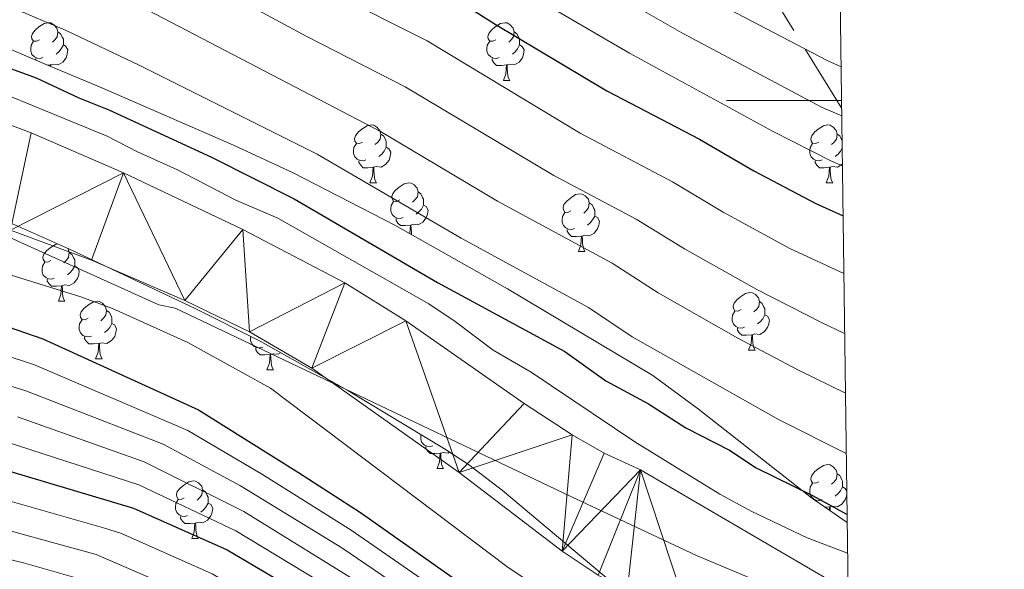
# Model space of a CAD drawing. Extents: x 585488 to 589981, y 784306 to 787334.
# Drawn here: x 589653 to 589824, y 784919 to 785014 of the extents above; entities that cross this region are included whole.
import ezdxf

# ---------------------------------------------------------------- set-up
doc = ezdxf.new("R2010")
doc.units = 0
doc.header["$MEASUREMENT"] = 0
doc.linetypes.add('5elect', pattern=[127.5, 75, -7.5, 7.5, -7.5, 7.5, -7.5, 7.5, -7.5])
for name, color, linetype in [('Nivel 1', 7, 'Continuous'), ('Nivel 11', 7, 'Continuous'), ('Nivel 32', 7, 'Continuous'), ('Nivel 35', 7, 'Continuous'), ('Nivel 36', 7, 'Continuous'), ('Nivel 4', 7, 'Continuous'), ('Nivel 5', 7, 'Continuous'), ('Nivel 51', 7, 'Continuous'), ('Nivel 54', 7, 'Continuous'), ('Nivel 61', 7, 'Continuous'), ('Nivel 63', 7, 'Continuous')]:
    doc.layers.add(name, color=color, linetype=linetype)
doc.linetypes.add('5liauto', pattern='A,16,-16,[2,dgnlstyle.shx,S=0.128,R=0,X=0,Y=0],-16', length=48)
doc.linetypes.add('5zonar', pattern='A,-5,[1,dgnlstyle.shx,S=0.08,R=0,X=0,Y=0],-5', length=10)

msp = doc.modelspace()

# ---------------------------------------------------------------- linework, layer by layer
at = {"layer": 'Nivel 1', "color": 19, "linetype": '5liauto', "lineweight": 0, "ltscale": 0.5}
msp.add_polyline3d([(589631.686, 784984.916, 66.167), (589654.15, 784974.771, 67.064), (589676.871, 784964.505, 67.712), (589679.678, 784963.936, 67.339), (589712.814, 784948.198, 66.183), (589748.392, 784931.248, 66.275), (589770.351, 784920.964, 66.343), (589789.207, 784913.022, 66.352), (589796.746, 784909.516, 66.375)], dxfattribs=at)
at = {"layer": 'Nivel 11', "color": 142, "linetype": 'Continuous', "lineweight": 13}
for points in [[(589643.835, 784998.399, 65.552), (589654.632, 784994.381, 65.552), (589670.684, 784987.404, 65.552), (589691.457, 784977.585, 65.552), (589709.208, 784968.329, 65.556), (589719.813, 784961.717, 65.692), (589740.344, 784947.371, 66.192), (589748.734, 784941.944, 66.328), (589754.289, 784938.744, 66.357), (589760.574, 784935.831, 66.357), (589796.677, 784914.761, 66.357)], [(589651.08, 784977.483, 66.219), (589665.128, 784972.262, 66.219), (589681.371, 784965.269, 66.219), (589692.64, 784959.781, 66.219), (589703.44, 784953.494, 66.219), (589729.071, 784935.354, 66.219), (589746.976, 784921.719, 66.219), (589753.215, 784917.547, 66.219), (589758.285, 784914.619, 66.231), (589769.444, 784908.989, 66.337), (589796.924, 784896.073, 66.421)]]:
    msp.add_polyline3d(points, dxfattribs=at)
at = {"layer": 'Nivel 32', "color": 6, "linetype": '5elect', "lineweight": 0, "ltscale": 0.5}
msp.add_polyline3d([(588533.9, 787053.239, 172), (588593.18, 786984.429, 134.604), (588870.987, 786661.078, 157.055), (588958.995, 786562.863, 166.238), (589313.331, 786150.79, 234.398), (589466.403, 785580.887, 275.425), (589480.848, 785528.232, 293.628), (589489.179, 785497.968, 296.099), (589795.569, 784998.572, 110.734)], dxfattribs=at)
at = {"layer": 'Nivel 35', "color": 92, "linetype": '5zonar', "lineweight": 0, "ltscale": 0.5}
for points in [[(589796.519, 784926.71, 88.208), (589790.304, 784930.951, 88.208), (589770.701, 784946.359, 88.208), (589762.72, 784952.205, 88.208), (589737.462, 784967.263, 88.208), (589717.86, 784978.34, 88.208), (589700.07, 784987.495, 88.208), (589689.829, 784992.24, 88.311), (589666.928, 785002.188, 89.821), (589657.393, 785006.167, 89.624), (589645.901, 785011.025, 88.791)], [(589636.24, 784985.308, 83.31), (589661.348, 784974.179, 84.445), (589683.288, 784963.81, 85.414), (589694.454, 784958.172, 85.718), (589709.725, 784949.619, 85.929), (589726.512, 784939.499, 86.219), (589730.67, 784936.756, 86.402), (589736.609, 784932.26, 86.87), (589755.751, 784916.234, 88.575), (589761.92, 784911.842, 88.642), (589771.048, 784906.368, 88.336), (589784.448, 784899.729, 87.667), (589796.94, 784894.834, 86.983)]]:
    msp.add_polyline3d(points, dxfattribs=at)
at = {"layer": 'Nivel 36', "color": 92, "linetype": 'Continuous', "lineweight": 0, "flags": 128}
for points in [[(589656.118, 785010.531), (589655.588, 785010.266), (589655.058, 785010.321), (589654.793, 785010.691), (589654.738, 785011.116), (589654.898, 785011.636), (589655.378, 785012.231), (589656.013, 785012.761), (589656.913, 785013.346), (589657.658, 785013.506), (589658.083, 785013.451), (589658.613, 785013.136), (589659.143, 785012.551), (589659.303, 785011.911), (589659.193, 785011.061), (589658.768, 785010.531), (589658.348, 785010.106)], [(589735.445, 785010.531), (589734.915, 785010.266), (589734.385, 785010.321), (589734.12, 785010.691), (589734.065, 785011.116), (589734.225, 785011.636), (589734.705, 785012.231), (589735.34, 785012.761), (589736.24, 785013.346), (589736.985, 785013.506), (589737.41, 785013.451), (589737.94, 785013.136), (589738.47, 785012.551), (589738.63, 785011.911), (589738.52, 785011.061), (589738.095, 785010.531), (589737.675, 785010.106)], [(589659.303, 785011.911), (589659.778, 785011.596), (589660.093, 785010.956), (589660.253, 785010.636), (589660.253, 785010.056), (589660.253, 785009.631), (589659.883, 785008.941), (589659.463, 785008.461), (589658.983, 785008.041)], [(589738.63, 785011.911), (589739.105, 785011.596), (589739.42, 785010.956), (589739.58, 785010.636), (589739.58, 785010.056), (589739.58, 785009.631), (589739.21, 785008.941), (589738.79, 785008.461), (589738.31, 785008.041)], [(589656.703, 785007.451), (589656.278, 785007.291), (589655.693, 785007.351), (589655.218, 785007.561), (589654.793, 785007.986), (589654.578, 785008.571), (589654.578, 785008.991), (589654.633, 785009.576), (589655.058, 785010.266)], [(589660.253, 785009.631), (589660.708, 785009.381), (589661.053, 785008.766), (589660.943, 785008.041), (589660.733, 785007.401), (589660.148, 785006.661), (589659.353, 785006.181), (589658.503, 785006.286), (589658.073, 785006.156)], [(589736.03, 785007.451), (589735.605, 785007.291), (589735.02, 785007.351), (589734.545, 785007.561), (589734.12, 785007.986), (589733.905, 785008.571), (589733.905, 785008.991), (589733.96, 785009.576), (589734.385, 785010.266)], [(589739.58, 785009.631), (589740.035, 785009.381), (589740.38, 785008.766), (589740.27, 785008.041), (589740.06, 785007.401), (589739.475, 785006.661), (589738.68, 785006.181), (589737.83, 785006.286), (589737.4, 785006.156)], [(589655.484, 785006.974), (589655.483, 785006.976), (589655.483, 785007.291)], [(589737.29, 785006.156), (589736.4, 785006.071), (589735.555, 785006.071), (589735.13, 785006.501), (589734.81, 785006.976), (589734.81, 785007.291)], [(589657.963, 785006.156), (589657.521, 785006.114)], [(589657.947, 785005.936), (589657.963, 785006.156), (589658.073, 785006.156), (589658.09, 785005.876)], [(589736.745, 785003.471), (589737.18, 785004.631), (589737.29, 785006.156), (589737.4, 785006.156), (589737.435, 785005.571), (589737.47, 785004.886), (589737.54, 785004.271), (589737.655, 785003.871), (589737.87, 785003.471)], [(589736.745, 785003.471), (589737.87, 785003.471)], [(589712.257, 784992.762), (589711.727, 784992.497), (589711.197, 784992.552), (589710.932, 784992.922), (589710.877, 784993.347), (589711.037, 784993.867), (589711.517, 784994.462), (589712.152, 784994.992), (589713.052, 784995.577), (589713.797, 784995.737), (589714.222, 784995.682), (589714.752, 784995.367), (589715.282, 784994.782), (589715.442, 784994.142), (589715.332, 784993.292), (589714.907, 784992.762), (589714.487, 784992.337)], [(589791.584, 784992.762), (589791.054, 784992.497), (589790.524, 784992.552), (589790.259, 784992.922), (589790.204, 784993.347), (589790.364, 784993.867), (589790.844, 784994.462), (589791.479, 784994.992), (589792.379, 784995.577), (589793.124, 784995.737), (589793.549, 784995.682), (589794.079, 784995.367), (589794.609, 784994.782), (589794.769, 784994.142), (589794.659, 784993.292), (589794.234, 784992.762), (589793.814, 784992.337)], [(589715.442, 784994.142), (589715.917, 784993.827), (589716.232, 784993.187), (589716.392, 784992.867), (589716.392, 784992.287), (589716.392, 784991.862), (589716.022, 784991.172), (589715.602, 784990.692), (589715.122, 784990.272)], [(589794.769, 784994.142), (589795.244, 784993.827), (589795.559, 784993.187), (589795.643, 784993.019)], [(589712.842, 784989.682), (589712.417, 784989.522), (589711.832, 784989.582), (589711.357, 784989.792), (589710.932, 784990.217), (589710.717, 784990.802), (589710.717, 784991.222), (589710.772, 784991.807), (589711.197, 784992.497)], [(589716.392, 784991.862), (589716.847, 784991.612), (589717.192, 784990.997), (589717.082, 784990.272), (589716.872, 784989.632), (589716.287, 784988.892), (589715.492, 784988.412), (589714.642, 784988.517), (589714.212, 784988.387)], [(589792.169, 784989.682), (589791.744, 784989.522), (589791.159, 784989.582), (589790.684, 784989.792), (589790.259, 784990.217), (589790.044, 784990.802), (589790.044, 784991.222), (589790.099, 784991.807), (589790.524, 784992.497)], [(589795.66, 784991.751), (589795.349, 784991.172), (589794.929, 784990.692), (589794.449, 784990.272)], [(589714.102, 784988.387), (589713.212, 784988.302), (589712.367, 784988.302), (589711.942, 784988.732), (589711.622, 784989.207), (589711.622, 784989.522)], [(589713.557, 784985.702), (589713.992, 784986.862), (589714.102, 784988.387), (589714.212, 784988.387), (589714.247, 784987.802), (589714.282, 784987.117), (589714.352, 784986.502), (589714.467, 784986.102), (589714.682, 784985.702)], [(589793.429, 784988.387), (589792.539, 784988.302), (589791.694, 784988.302), (589791.269, 784988.732), (589790.949, 784989.207), (589790.949, 784989.522)], [(589792.884, 784985.702), (589793.319, 784986.862), (589793.429, 784988.387), (589793.539, 784988.387), (589793.574, 784987.802), (589793.609, 784987.117), (589793.679, 784986.502), (589793.794, 784986.102), (589794.009, 784985.702)], [(589795.696, 784988.996), (589795.614, 784988.892), (589794.819, 784988.412), (589793.969, 784988.517), (589793.539, 784988.387)], [(589713.557, 784985.702), (589714.682, 784985.702)], [(589718.732, 784982.727), (589718.202, 784982.462), (589717.672, 784982.517), (589717.407, 784982.887), (589717.352, 784983.312), (589717.512, 784983.832), (589717.992, 784984.427), (589718.627, 784984.957), (589719.527, 784985.542), (589720.272, 784985.702), (589720.697, 784985.647), (589721.227, 784985.332), (589721.757, 784984.747), (589721.917, 784984.107), (589721.807, 784983.257), (589721.382, 784982.727), (589720.962, 784982.302)], [(589792.884, 784985.702), (589794.009, 784985.702)], [(589721.917, 784984.107), (589722.392, 784983.792), (589722.707, 784983.152), (589722.867, 784982.832), (589722.867, 784982.252), (589722.867, 784981.827), (589722.497, 784981.137), (589722.077, 784980.657), (589721.597, 784980.237)], [(589748.504, 784980.822), (589747.974, 784980.557), (589747.444, 784980.612), (589747.179, 784980.982), (589747.124, 784981.407), (589747.284, 784981.927), (589747.764, 784982.522), (589748.399, 784983.052), (589749.299, 784983.637), (589750.044, 784983.797), (589750.469, 784983.742), (589750.999, 784983.427), (589751.529, 784982.842), (589751.689, 784982.202), (589751.579, 784981.352), (589751.154, 784980.822), (589750.734, 784980.397)], [(589719.317, 784979.647), (589718.892, 784979.487), (589718.307, 784979.547), (589717.832, 784979.757), (589717.407, 784980.182), (589717.192, 784980.767), (589717.192, 784981.187), (589717.247, 784981.772), (589717.672, 784982.462)], [(589722.867, 784981.827), (589723.322, 784981.577), (589723.667, 784980.962), (589723.557, 784980.237), (589723.347, 784979.597), (589722.762, 784978.857), (589721.967, 784978.377), (589721.117, 784978.482), (589720.687, 784978.352)], [(589751.689, 784982.202), (589752.164, 784981.887), (589752.479, 784981.247), (589752.639, 784980.927), (589752.639, 784980.347), (589752.639, 784979.922), (589752.269, 784979.232), (589751.849, 784978.752), (589751.369, 784978.332)], [(589749.089, 784977.742), (589748.664, 784977.582), (589748.079, 784977.642), (589747.604, 784977.852), (589747.179, 784978.277), (589746.964, 784978.862), (589746.964, 784979.282), (589747.019, 784979.867), (589747.444, 784980.557)], [(589752.639, 784979.922), (589753.094, 784979.672), (589753.439, 784979.057), (589753.329, 784978.332), (589753.119, 784977.692), (589752.534, 784976.952), (589751.739, 784976.472), (589750.889, 784976.577), (589750.459, 784976.447)], [(589720.577, 784978.352), (589719.687, 784978.267), (589718.842, 784978.267), (589718.417, 784978.697), (589718.097, 784979.172), (589718.097, 784979.487)], [(589720.47, 784976.865), (589720.577, 784978.352), (589720.687, 784978.352), (589720.722, 784977.767), (589720.757, 784977.082), (589720.803, 784976.677)], [(589750.349, 784976.447), (589749.459, 784976.362), (589748.614, 784976.362), (589748.189, 784976.792), (589747.869, 784977.267), (589747.869, 784977.582)], [(589749.804, 784973.762), (589750.239, 784974.922), (589750.349, 784976.447), (589750.459, 784976.447), (589750.494, 784975.862), (589750.529, 784975.177), (589750.599, 784974.562), (589750.714, 784974.162), (589750.929, 784973.762)], [(589658.09, 784972.19), (589657.56, 784971.925), (589657.03, 784971.98), (589656.765, 784972.35), (589656.71, 784972.775), (589656.87, 784973.295), (589657.35, 784973.89), (589657.985, 784974.42), (589658.885, 784975.005), (589659.289, 784975.092)], [(589661.006, 784974.331), (589661.115, 784974.21), (589661.275, 784973.57), (589661.165, 784972.72), (589660.74, 784972.19), (589660.32, 784971.765)], [(589661.275, 784973.57), (589661.75, 784973.255), (589662.065, 784972.615), (589662.225, 784972.295), (589662.225, 784971.715), (589662.225, 784971.29), (589661.855, 784970.6), (589661.435, 784970.12), (589660.955, 784969.7)], [(589749.804, 784973.762), (589750.929, 784973.762)], [(589658.675, 784969.11), (589658.25, 784968.95), (589657.665, 784969.01), (589657.19, 784969.22), (589656.765, 784969.645), (589656.55, 784970.23), (589656.55, 784970.65), (589656.605, 784971.235), (589657.03, 784971.925)], [(589662.225, 784971.29), (589662.68, 784971.04), (589663.025, 784970.425), (589662.915, 784969.7), (589662.705, 784969.06), (589662.12, 784968.32), (589661.325, 784967.84), (589660.475, 784967.945), (589660.045, 784967.815)], [(589659.935, 784967.815), (589659.045, 784967.73), (589658.2, 784967.73), (589657.775, 784968.16), (589657.455, 784968.635), (589657.455, 784968.95)], [(589659.39, 784965.13), (589659.825, 784966.29), (589659.935, 784967.815), (589660.045, 784967.815), (589660.08, 784967.23), (589660.115, 784966.545), (589660.185, 784965.93), (589660.3, 784965.53), (589660.515, 784965.13)], [(589778.081, 784963.679), (589777.551, 784963.414), (589777.021, 784963.469), (589776.756, 784963.839), (589776.701, 784964.264), (589776.861, 784964.784), (589777.341, 784965.379), (589777.976, 784965.909), (589778.876, 784966.494), (589779.621, 784966.654), (589780.046, 784966.599), (589780.576, 784966.284), (589781.106, 784965.699), (589781.266, 784965.059), (589781.156, 784964.209), (589780.731, 784963.679), (589780.311, 784963.254)], [(589659.39, 784965.13), (589660.515, 784965.13)], [(589664.565, 784962.155), (589664.035, 784961.89), (589663.505, 784961.945), (589663.24, 784962.315), (589663.185, 784962.74), (589663.345, 784963.26), (589663.825, 784963.855), (589664.46, 784964.385), (589665.36, 784964.97), (589666.105, 784965.13), (589666.53, 784965.075), (589667.06, 784964.76), (589667.59, 784964.175), (589667.75, 784963.535), (589667.64, 784962.685), (589667.215, 784962.155), (589666.795, 784961.73)], [(589781.266, 784965.059), (589781.741, 784964.744), (589782.056, 784964.104), (589782.216, 784963.784), (589782.216, 784963.204), (589782.216, 784962.779), (589781.846, 784962.089), (589781.426, 784961.609), (589780.946, 784961.189)], [(589667.75, 784963.535), (589668.225, 784963.22), (589668.54, 784962.58), (589668.7, 784962.26), (589668.7, 784961.68), (589668.7, 784961.255), (589668.33, 784960.565), (589667.91, 784960.085), (589667.43, 784959.665)], [(589778.666, 784960.599), (589778.241, 784960.439), (589777.656, 784960.499), (589777.181, 784960.709), (589776.756, 784961.134), (589776.541, 784961.719), (589776.541, 784962.139), (589776.596, 784962.724), (589777.021, 784963.414)], [(589782.216, 784962.779), (589782.671, 784962.529), (589783.016, 784961.914), (589782.906, 784961.189), (589782.696, 784960.549), (589782.111, 784959.809), (589781.316, 784959.329), (589780.466, 784959.434), (589780.036, 784959.304)], [(589665.15, 784959.075), (589664.725, 784958.915), (589664.14, 784958.975), (589663.665, 784959.185), (589663.24, 784959.61), (589663.025, 784960.195), (589663.025, 784960.615), (589663.08, 784961.2), (589663.505, 784961.89)], [(589668.7, 784961.255), (589669.155, 784961.005), (589669.5, 784960.39), (589669.39, 784959.665), (589669.18, 784959.025), (589668.595, 784958.285), (589667.8, 784957.805), (589666.95, 784957.91), (589666.52, 784957.78)], [(589779.926, 784959.304), (589779.036, 784959.219), (589778.191, 784959.219), (589777.766, 784959.649), (589777.446, 784960.124), (589777.446, 784960.439)], [(589779.381, 784956.619), (589779.816, 784957.779), (589779.926, 784959.304), (589780.036, 784959.304), (589780.071, 784958.719), (589780.106, 784958.034), (589780.176, 784957.419), (589780.291, 784957.019), (589780.506, 784956.619)], [(589666.41, 784957.78), (589665.52, 784957.695), (589664.675, 784957.695), (589664.25, 784958.125), (589663.93, 784958.6), (589663.93, 784958.915)], [(589665.865, 784955.095), (589666.3, 784956.255), (589666.41, 784957.78), (589666.52, 784957.78), (589666.555, 784957.195), (589666.59, 784956.51), (589666.66, 784955.895), (589666.775, 784955.495), (589666.99, 784955.095)], [(589694.922, 784957.17), (589694.497, 784957.01), (589693.912, 784957.07), (589693.437, 784957.28), (589693.012, 784957.705), (589692.797, 784958.29), (589692.797, 784958.71), (589692.824, 784958.995)], [(589696.182, 784955.875), (589695.292, 784955.79), (589694.447, 784955.79), (589694.022, 784956.22), (589693.702, 784956.695), (589693.702, 784957.01)], [(589695.637, 784953.19), (589696.072, 784954.35), (589696.182, 784955.875), (589696.292, 784955.875), (589696.327, 784955.29), (589696.362, 784954.605), (589696.432, 784953.99), (589696.547, 784953.59), (589696.762, 784953.19)], [(589698.024, 784956.173), (589697.572, 784955.9), (589696.722, 784956.005), (589696.292, 784955.875)], [(589779.381, 784956.619), (589780.506, 784956.619)], [(589665.865, 784955.095), (589666.99, 784955.095)], [(589695.637, 784953.19), (589696.762, 784953.19)], [(589724.499, 784940.027), (589724.074, 784939.867), (589723.489, 784939.927), (589723.014, 784940.137), (589722.589, 784940.562), (589722.374, 784941.147), (589722.374, 784941.567), (589722.412, 784941.971)], [(589725.759, 784938.732), (589724.869, 784938.647), (589724.024, 784938.647), (589723.599, 784939.077), (589723.279, 784939.552), (589723.279, 784939.867)], [(589725.214, 784936.047), (589725.649, 784937.207), (589725.759, 784938.732), (589725.869, 784938.732), (589725.904, 784938.147), (589725.939, 784937.462), (589726.009, 784936.847), (589726.124, 784936.447), (589726.339, 784936.047)], [(589727.404, 784938.911), (589727.149, 784938.757), (589726.299, 784938.862), (589725.869, 784938.732)], [(589725.214, 784936.047), (589726.339, 784936.047)], [(589791.584, 784933.77), (589791.054, 784933.505), (589790.524, 784933.56), (589790.259, 784933.93), (589790.204, 784934.355), (589790.364, 784934.875), (589790.844, 784935.47), (589791.479, 784936), (589792.379, 784936.585), (589793.124, 784936.745), (589793.549, 784936.69), (589794.079, 784936.375), (589794.609, 784935.79), (589794.769, 784935.15), (589794.659, 784934.3), (589794.234, 784933.77), (589793.814, 784933.345)], [(589681.278, 784930.967), (589680.748, 784930.702), (589680.218, 784930.757), (589679.953, 784931.127), (589679.898, 784931.552), (589680.058, 784932.072), (589680.538, 784932.667), (589681.173, 784933.197), (589682.073, 784933.782), (589682.818, 784933.942), (589683.243, 784933.887), (589683.773, 784933.572), (589684.303, 784932.987), (589684.463, 784932.347), (589684.353, 784931.497), (589683.928, 784930.967), (589683.508, 784930.542)], [(589792.169, 784930.69), (589791.744, 784930.53), (589791.159, 784930.59), (589790.684, 784930.8), (589790.259, 784931.225), (589790.044, 784931.81), (589790.044, 784932.23), (589790.099, 784932.815), (589790.524, 784933.505)], [(589794.769, 784935.15), (589795.244, 784934.835), (589795.559, 784934.195), (589795.719, 784933.875), (589795.719, 784933.295), (589795.719, 784932.87), (589795.349, 784932.18), (589794.929, 784931.7), (589794.449, 784931.28)], [(589684.463, 784932.347), (589684.938, 784932.032), (589685.253, 784931.392), (589685.413, 784931.072), (589685.413, 784930.492), (589685.413, 784930.067), (589685.043, 784929.377), (589684.623, 784928.897), (589684.143, 784928.477)], [(589795.719, 784932.87), (589796.174, 784932.62), (589796.447, 784932.133)], [(589681.863, 784927.887), (589681.438, 784927.727), (589680.853, 784927.787), (589680.378, 784927.997), (589679.953, 784928.422), (589679.738, 784929.007), (589679.738, 784929.427), (589679.793, 784930.012), (589680.218, 784930.702)], [(589685.413, 784930.067), (589685.868, 784929.817), (589686.213, 784929.202), (589686.103, 784928.477), (589685.893, 784927.837), (589685.308, 784927.097), (589684.513, 784926.617), (589683.663, 784926.722), (589683.233, 784926.592)], [(589790.949, 784930.511), (589790.949, 784930.53)], [(589796.455, 784931.581), (589796.409, 784931.28), (589796.199, 784930.64), (589795.614, 784929.9), (589794.819, 784929.42), (589793.969, 784929.525), (589793.539, 784929.395)], [(589793.429, 784929.395), (589792.688, 784929.324)], [(589793.389, 784928.846), (589793.429, 784929.395), (589793.539, 784929.395), (589793.574, 784928.81), (589793.579, 784928.716)], [(589683.123, 784926.592), (589682.233, 784926.507), (589681.388, 784926.507), (589680.963, 784926.937), (589680.643, 784927.412), (589680.643, 784927.727)], [(589682.578, 784923.907), (589683.013, 784925.067), (589683.123, 784926.592), (589683.233, 784926.592), (589683.268, 784926.007), (589683.303, 784925.322), (589683.373, 784924.707), (589683.488, 784924.307), (589683.703, 784923.907)], [(589682.578, 784923.907), (589683.703, 784923.907)]]:
    msp.add_lwpolyline(points, dxfattribs=at)
at = {"layer": 'Nivel 4', "color": 25, "linetype": 'Continuous', "lineweight": 30, "flags": 128}
for points, elevation in [([(589649.436, 785066.952), (589671.053, 785052.988), (589681.966, 785045.365), (589698.367, 785034.225), (589712.1, 785025.866), (589720.257, 785021.526), (589728.191, 785017.835), (589735.317, 785013.24), (589754.752, 785001.639), (589770.854, 784993.26), (589780.273, 784987.758), (589791.07, 784982.097), (589795.815, 784979.977)], 100), ([(589392.559, 785032.133), (589394.44, 785032.055), (589431.746, 785027.761), (589441.736, 785026.103), (589453.361, 785024.663), (589472.206, 785020.937), (589489.098, 785017.139), (589496.952, 785014.533), (589507.411, 785010.503), (589525.673, 785002.53), (589537.873, 784996.494), (589550.719, 784991.785), (589557.532, 784989.58), (589589.777, 784979.77), (589617.128, 784972.255), (589640.056, 784964.335), (589656.698, 784958.574), (589683.72, 784946.263), (589701.143, 784935.346), (589711.895, 784928.43), (589740.828, 784908.022), (589764.541, 784894.577), (589789.353, 784881.879), (589797.146, 784879.261)], 75), ([(589645.46, 785007.565), (589655.507, 785003.9), (589662.933, 785000.428), (589668.166, 784998.391), (589686.01, 784990.14), (589700.397, 784982.932), (589725.284, 784968.357), (589747.442, 784956.399), (589754.578, 784951.318), (589761.983, 784947.326), (589768.455, 784943.152), (589776.039, 784939.282), (589780.688, 784936.205), (589790.495, 784931.386), (589796.501, 784928.105)], 75), ([(589449.808, 784974.276), (589454.92, 784971.258), (589462.459, 784967.774), (589474.976, 784963.515), (589488.585, 784960.22), (589491.549, 784959.725), (589499.76, 784959.112), (589508.278, 784958.99), (589527.552, 784957.597), (589547.456, 784956.693), (589564.009, 784954.989), (589583.481, 784951.236), (589599.32, 784948.477), (589618.837, 784944.244), (589646.925, 784936.736), (589672.432, 784929.206), (589688.718, 784921.967), (589710.212, 784909.241), (589726.897, 784898.318), (589736.914, 784891.027), (589763.62, 784872.444), (589782.917, 784857.856), (589797.536, 784849.764)], 100)]:
    msp.add_lwpolyline(points, dxfattribs=dict(at, elevation=elevation))
at = {"layer": 'Nivel 5', "color": 25, "linetype": 'Continuous', "lineweight": 0, "flags": 128}
for points, elevation in [([(589641.333, 785106.397), (589658.451, 785097.518), (589668.829, 785089.717), (589676.667, 785082.784), (589689.857, 785073.481), (589694.728, 785069.137), (589709.834, 785058.038), (589716.665, 785052.557), (589729.54, 785044.147), (589738.466, 785037.736), (589740.733, 785036.682), (589750.525, 785030.322), (589772.038, 785017.947), (589793.059, 785006.956), (589795.473, 785005.858)], 115), ([(589651.367, 785089.66), (589662.365, 785082.128), (589671.107, 785075.147), (589684.275, 785066.176), (589689.637, 785061.739), (589711.277, 785046.013), (589733.151, 785031.981), (589736.552, 785030.399), (589748.313, 785022.913), (589767.758, 785011.747), (589792.191, 784998.777), (589795.586, 784997.319)], 110), ([(589646.415, 785080.498), (589655.9, 785074.54), (589664.375, 785068.4), (589676.645, 785060.307), (589683.304, 785055.296), (589703.674, 785040.969), (589716.809, 785032.679), (589727.837, 785026.226), (589732.371, 785024.117), (589741.45, 785018.3), (589758.666, 785008.205), (589783.555, 784994.676), (589793.815, 784989.436), (589795.701, 784988.631)], 105), ([(589643.764, 785056.848), (589658.838, 785048.187), (589692.78, 785026.848), (589707.011, 785018.665), (589723.497, 785010.35), (589750.084, 784994.321), (589766.128, 784985.854), (589774.937, 784980.583), (589786.547, 784974.308), (589795.948, 784969.957)], 95), ([(589637.244, 785047.166), (589653.542, 785038.918), (589687.194, 785019.471), (589702.558, 785011.127), (589719.661, 785002.357), (589745.534, 784986.938), (589759.811, 784979.388), (589768.229, 784974.213), (589780.795, 784967.176), (589792.194, 784961.387), (589796.085, 784959.537)], 90), ([(589648.246, 785029.649), (589657.336, 785024.588), (589666.917, 785019.924), (589715.397, 784994.618), (589735.757, 784982.502), (589755.688, 784971.725), (589763.678, 784966.581), (589777.501, 784958.73), (589788.19, 784953.079), (589796.222, 784949.158)], 85), ([(589651.398, 785016.076), (589660.718, 785012.138), (589673.407, 785006.1), (589704.369, 784990.65), (589729.437, 784976.052), (589751.565, 784964.062), (589759.128, 784958.949), (589784.59, 784944.567), (589796.361, 784938.67)], 80), ([(589796.589, 784921.379), (589789.577, 784924.038), (589779.929, 784928.619), (589774.366, 784931.599), (589759.58, 784940.682), (589741.594, 784952.817), (589735.002, 784956.595), (589728.354, 784961.623), (589723.805, 784964.646), (589697.544, 784979.538), (589690.213, 784982.667), (589680.109, 784987.969), (589673.166, 784991.052), (589667.89, 784993.81), (589637.64, 785006.195)], 70), ([(589797.034, 784887.725), (589795.204, 784888.438), (589787.689, 784892.466), (589777.63, 784896.528), (589765.23, 784902.501), (589758.184, 784906.8), (589750.759, 784910.215), (589737.583, 784918.857), (589696.286, 784950.004), (589681.891, 784957.958), (589668.824, 784963.852), (589663.315, 784965.907), (589647.391, 784970.808)], 70), ([(589616.009, 784966.969), (589655.222, 784954.064), (589681.919, 784942.648), (589694.887, 784935.031), (589710.271, 784925.354), (589733.807, 784909.067), (589736.902, 784906.869), (589741.198, 784903.984), (589762.298, 784891.582), (589789.224, 784876.739), (589797.219, 784873.722)], 80), ([(589614.89, 784961.683), (589653.747, 784949.555), (589677.59, 784940.277), (589691.055, 784933.032), (589708.647, 784922.278), (589732.079, 784906.38), (589735.202, 784904.148), (589739.43, 784901.238), (589754.626, 784891.877), (589786.762, 784872.545), (589797.295, 784867.98)], 85), ([(589652.272, 784945.046), (589674.328, 784937.221), (589691.642, 784928.584), (589713.336, 784915.187), (589730.352, 784903.692), (589733.502, 784901.426), (589739.759, 784897.133), (589786.439, 784867.146), (589797.373, 784862.064)], 90), ([(589650.301, 784940.698), (589673.38, 784933.213), (589690.26, 784925.233), (589711.774, 784912.214), (589728.624, 784901.005), (589731.802, 784898.705), (589765.584, 784875.959), (589783.957, 784862.907), (589797.453, 784856.017)], 95), ([(589644.89, 784932.103), (589667.243, 784925.782), (589670.347, 784924.751), (589686.1, 784917.791), (589705.922, 784906.285), (589722.558, 784895.508), (589730.215, 784890.096), (589746.379, 784878.338), (589778.924, 784852.707), (589788.138, 784847.258), (589797.637, 784842.125)], 105), ([(589644.374, 784927.064), (589665.951, 784921.113), (589683.763, 784913.456), (589703.747, 784902.036), (589719.743, 784891.701), (589727.595, 784886.197), (589743.186, 784874.513), (589760.337, 784859.498), (589774.931, 784847.558), (589784.612, 784841.508), (589797.736, 784834.574)], 110), ([(589641.404, 784922.51), (589653.317, 784919.681), (589664.653, 784916.424), (589681.425, 784909.12), (589699.423, 784899.064), (589716.928, 784887.895), (589724.975, 784882.298), (589740.18, 784870.56)], 115)]:
    msp.add_lwpolyline(points, dxfattribs=dict(at, elevation=elevation))
at = {"layer": 'Nivel 61', "color": 19, "linetype": 'Continuous', "lineweight": 0}
msp.add_3dface([(586414.01, 784711.81), (586384.57, 787025.41), (589768.21, 787069.22), (589798.78, 784755.59)], dxfattribs=at)
at = {"layer": 'Nivel 63', "color": 7, "linetype": 'Continuous', "lineweight": 0}
msp.add_line((589795.551, 785000), (589775.551, 785000), dxfattribs=at)
msp.add_3dface([(585526.589, 784306.458), (589981.212, 784364.076), (589942.8, 787333.838), (585488.176, 787276.22)], dxfattribs=at)

# ---------------------------------------------------------------- meshes
at = {"layer": 'Nivel 51', "color": 144, "linetype": 'Continuous', "lineweight": 13}
mesh = msp.add_polyface(dxfattribs=at)
corners = [(589796.677, 784914.761, 66.357), (589760.574, 784935.831, 66.357), (589754.289, 784938.744, 66.357), (589748.734, 784941.944, 66.328), (589740.344, 784947.371, 66.192), (589719.813, 784961.717, 65.692), (589709.208, 784968.329, 65.556), (589691.457, 784977.585, 65.552), (589670.684, 784987.404, 65.552), (589654.632, 784994.381, 65.552), (589643.835, 784998.399, 65.552), (589634.243, 785001.232, 65.552), (589607.592, 785008.04, 65.552), (589581.876, 785016.609, 65.552), (589570.179, 785021.445, 65.552), (589538.306, 785035.895, 65.552), (589508.435, 785048.707, 65.552), (589490.445, 785056.025, 65.552), (589476.215, 785060.799, 65.552), (589466.543, 785063.378, 65.552), (589454.948, 785065.831, 65.552), (589440.155, 785068.395, 65.552), (589427.783, 785070.127, 65.552), (589411.704, 785071.848, 65.599), (589386.815, 785074.151, 66.08), (589358.626, 785076.439, 66.089), (589339.859, 785077.612, 66.089), (589319.856, 785077.667, 66.089), (589302.231, 785077.223, 66.089), (589289.749, 785076.555, 66.089), (589279.996, 785075.528, 66.089), (589243.245, 785070.202, 66.089), (589233.555, 785069.242, 66.148), (589228.541, 785069.327, 66.273), (589223.022, 785070.307, 66.358), (589215.966, 785072.896, 66.247), (589203.457, 785079.26, 66.133), (589192.668, 785085.504, 66.345), (589185.886, 785090.456, 66.357), (589178.626, 785097.326, 66.357), (589172.622, 785104.622, 66.357), (589159.138, 785122.617, 66.357), (589133.528, 785151.453, 66.357), (589122.672, 785165.242, 66.357), (589122.063, 785166.017, 66.357), (589122.063, 785166.017, 69.83), (589099.506, 785155.163, 69.83), (589099.506, 785155.163, 65.415), (589103.808, 785149.56, 65.415), (589120.718, 785132.018, 65.415), (589124.795, 785128.023, 65.415), (589179.482, 785077.716, 65.415), (589187.45, 785070.642, 65.415), (589193.467, 785066.239, 65.415), (589199.877, 785062.378, 65.415), (589206.55, 785058.842, 65.415), (589214.883, 785054.687, 65.415), (589221.798, 785051.749, 65.415), (589226.507, 785050.132, 65.415), (589233.093, 785048.392, 65.415), (589240.568, 785047.053, 65.415), (589245.585, 785046.526, 65.415), (589253.101, 785046.391, 65.415), (589261.709, 785047.338, 65.425), (589276.477, 785049.845, 65.773), (589291.208, 785052.762, 66.177), (589313.29, 785058.013, 66.219), (589321.656, 785059.704, 66.219), (589331.602, 785060.992, 66.219), (589339.08, 785061.183, 66.219), (589370.74, 785058.772, 66.219), (589454.341, 785048.722, 66.219), (589468.587, 785046.383, 66.219), (589484.328, 785042.095, 66.219), (589498.626, 785037.538, 66.219), (589513.094, 785031.847, 66.219), (589522.015, 785027.305, 66.219), (589543.636, 785014.739, 66.219), (589558.155, 785008.097, 66.219), (589569.711, 785003.321, 66.219), (589598.569, 784993.682, 66.219), (589651.08, 784977.483, 66.219), (589665.128, 784972.262, 66.219), (589681.371, 784965.269, 66.219), (589692.64, 784959.781, 66.219), (589703.44, 784953.494, 66.219), (589729.071, 784935.354, 66.219), (589746.976, 784921.719, 66.219), (589753.215, 784917.547, 66.219), (589758.285, 784914.619, 66.231), (589769.444, 784908.989, 66.337), (589796.924, 784896.073, 66.421)]
mesh.append_faces([[corners[k] for k in face] for face in [(46, 44, 45), (48, 46, 47), (0, 90, 91)]], dxfattribs={"vtx0": -1, "color": 144})
mesh.append_faces([[corners[k] for k in face] for face in [(44, 48, 43), (43, 48, 42), (42, 50, 41), (41, 50, 40), (40, 51, 39), (39, 51, 38), (38, 51, 37), (37, 52, 36), (36, 54, 35), (35, 56, 34), (60, 32, 59), (59, 32, 58), (58, 33, 57), (34, 57, 33), (10, 81, 9), (81, 11, 80), (72, 19, 71), (17, 74, 16), (21, 71, 20), (16, 75, 15), (71, 23, 70), (70, 25, 69), (69, 26, 68), (68, 27, 67), (67, 27, 66), (66, 28, 65), (65, 30, 64), (64, 30, 63), (63, 31, 62), (62, 31, 61), (15, 77, 14), (12, 80, 11), (80, 13, 79), (82, 8, 81), (14, 79, 13), (7, 84, 6), (6, 85, 5), (5, 86, 4), (4, 86, 3), (3, 87, 2), (2, 87, 1), (90, 1, 89)]], dxfattribs={"vtx0": -1, "vtx1": -1, "color": 144})
mesh.append_faces([[corners[k] for k in face] for face in [(44, 46, 48)]], dxfattribs={"vtx0": -1, "vtx1": -1, "vtx2": -1, "color": 144})
mesh.append_faces([[corners[k] for k in face] for face in [(42, 48, 49), (42, 49, 50), (40, 50, 51), (37, 51, 52), (36, 52, 53), (36, 53, 54), (35, 54, 55), (35, 55, 56), (34, 56, 57), (60, 31, 32), (31, 60, 61), (58, 32, 33), (81, 10, 11), (72, 18, 19), (18, 72, 73), (73, 17, 18), (17, 73, 74), (71, 19, 20), (71, 21, 22), (16, 74, 75), (15, 75, 76), (71, 22, 23), (15, 76, 77), (70, 23, 24), (70, 24, 25), (69, 25, 26), (68, 26, 27), (66, 27, 28), (65, 28, 29), (65, 29, 30), (63, 30, 31), (14, 77, 78), (14, 78, 79), (80, 12, 13), (8, 82, 83), (7, 83, 84), (83, 7, 8), (6, 84, 85), (5, 85, 86), (3, 86, 87), (1, 87, 88), (1, 88, 89), (90, 0, 1), (81, 8, 9)]], dxfattribs={"vtx0": -1, "vtx2": -1, "color": 144})
at = {"layer": 'Nivel 54', "color": 21, "linetype": 'Continuous', "lineweight": 0}
mesh = msp.add_polyface(dxfattribs=at)
corners = [(589374.246, 784965.171, 100.817), (589384.411, 784971.575, 99.979), (589390.777, 784976.667, 99.326), (589394.024, 784980.36, 98.83), (589395.423, 784982.477, 98.585), (589397.107, 784986.013, 98.355), (589397.755, 784988.418, 98.334), (589398.217, 784991.13, 98.201), (589398.24, 784996.048, 97.266), (589397.212, 784999.277, 96.898), (589395.773, 785001.357, 96.649), (589393.555, 785003.294, 96.193), (589385.441, 785007.475, 94.714), (589382.147, 785008.24, 94.179), (589377.164, 785008.523, 93.692), (589347.647, 785009.708, 92.302), (589323.919, 785010.058, 91.229), (589311.455, 785010.14, 90.184), (589300.001, 785010.583, 90.157), (589285.055, 785011.941, 90.157), (589265.779, 785014.404, 90.157), (589256.011, 785016.267, 89.096), (589248.663, 785018.198, 88.443), (589239.234, 785021.4, 87.607), (589230.013, 785025.289, 86.757), (589217.441, 785031.615, 85.487), (589206.635, 785037.745, 84.282), (589193.285, 785046.211, 82.605), (589174.933, 785058.858, 79.443), (589162.653, 785067.84, 78.104), (589154.805, 785074.02, 77.385), (589149.285, 785079.063, 76.806), (589141.855, 785086.689, 75.902), (589116.784, 785113.031, 72.862), (589110.035, 785120.367, 72.207), (589103.474, 785117.408, 72.076), (589111.795, 785108.363, 72.862), (589136.934, 785081.95, 75.902), (589144.53, 785074.153, 76.806), (589150.382, 785068.808, 77.385), (589158.522, 785062.398, 78.104), (589170.977, 785053.287, 79.443), (589189.516, 785040.512, 82.605), (589203.118, 785031.886, 84.282), (589214.218, 785025.589, 85.487), (589227.147, 785019.083, 86.757), (589236.805, 785015.01, 87.607), (589246.694, 785011.652, 88.443), (589254.501, 785009.6, 89.096), (589264.705, 785007.654, 90.157), (589284.312, 785005.149, 90.157), (589299.559, 785003.763, 90.157), (589311.3, 785003.309, 90.184), (589323.846, 785003.227, 91.229), (589347.459, 785002.879, 92.302), (589376.833, 785001.699, 93.692), (589381.173, 785001.453, 94.179), (589383.067, 785001.013, 94.714), (589389.687, 784997.602, 96.193), (589390.639, 784996.771, 96.649), (589391.012, 784996.23, 96.898), (589391.404, 784995.002, 97.266), (589391.388, 784991.723, 98.201), (589391.075, 784989.883, 98.334), (589390.672, 784988.389, 98.355), (589389.46, 784985.845, 98.585), (589388.583, 784984.517, 98.83), (589386.042, 784981.627, 99.326), (589380.444, 784977.149, 99.979), (589370.942, 784971.163, 100.817), (589364.968, 784968.311, 101.347), (589361.114, 784967.225, 101.77), (589356.751, 784966.513, 102.076), (589352.909, 784966.59, 102.223), (589350.554, 784967.009, 102.426), (589346.808, 784968.298, 102.759), (589334.845, 784974.585, 103.874), (589322.192, 784980.363, 104.408), (589318.54, 784981.18, 104.652), (589313.338, 784981.537, 104.983), (589306.86, 784979.501, 105.312), (589303.061, 784974.301, 105.977), (589302.122, 784966.434, 105.996), (589302.948, 784962.291, 106.282), (589304.422, 784958.797, 106.717), (589307.671, 784953.752, 107.228), (589311.428, 784949.211, 107.606), (589317.695, 784943.571, 108.122), (589325.828, 784938.11, 108.633), (589332.707, 784934.656, 109.054), (589340.438, 784931.789, 109.74), (589343.567, 784931.022, 110.003), (589348.981, 784930.214, 110.932), (589352.072, 784929.976, 111.355), (589357.772, 784929.913, 111.339), (589365.769, 784930.94, 112.432), (589369.627, 784931.677, 112.707), (589375.11, 784933.131, 112.68), (589380.656, 784935.371, 113.111), (589389.203, 784939.626, 113.82), (589399.797, 784945.755, 114.022), (589404.976, 784947.854, 114.83), (589409.215, 784948.954, 115.258), (589412.823, 784949.546, 115.347), (589414.621, 784949.715, 115.362), (589418.267, 784949.572, 115.899), (589421.069, 784949.036, 116.435), (589424.12, 784947.918, 116.586), (589425.668, 784947.125, 116.703), (589427.497, 784945.957, 117.239), (589432.661, 784942.384, 117.68), (589436.369, 784939.604, 118.044), (589439.642, 784936.744, 118.554), (589448.293, 784927.983, 119.943), (589453.282, 784923.417, 120.486), (589459.397, 784918.394, 120.884), (589464.159, 784915.103, 121.261), (589470.938, 784911.634, 122.097), (589479.037, 784909.152, 123.266), (589484.558, 784908.21, 123.943), (589493.372, 784907.214, 124.843), (589508.292, 784905.924, 125.605), (589511.965, 784905.99, 125.534), (589520.824, 784907.078, 125.025), (589530.519, 784908.586, 125.789), (589534.929, 784908.69, 126.072), (589539.426, 784905.998, 126.088), (589561.107, 784897.608, 127.6), (589568.976, 784894.838, 128.276), (589572.066, 784894.037, 128.574), (589577.696, 784893.285, 129.316), (589583.149, 784893.039, 129.842), (589592.575, 784893.085, 130.263), (589619.964, 784897.555, 131.527), (589626.975, 784898.348, 132.303), (589630.778, 784898.499, 132.656), (589635.06, 784898.217, 132.988), (589639.388, 784897.507, 133.327), (589651.522, 784894.348, 134.28), (589655.779, 784892.929, 134.722), (589660.937, 784890.764, 135.23), (589664.869, 784888.703, 135.623), (589671.286, 784884.726, 136.232), (589683.039, 784876.404, 137.264), (589695.041, 784865.826, 138.77), (589700.214, 784860.989, 139.341), (589708.974, 784852.52, 139.494), (589718.088, 784842.255, 140.655), (589723.105, 784835.865, 141.456), (589728.598, 784828.108, 142.444), (589734.938, 784817.417, 142.647), (589739.368, 784811.226, 142.899), (589745.69, 784805.212, 143.248), (589752.109, 784800.83, 143.393), (589757.058, 784798.219, 143.516), (589763.827, 784795.204, 144.137), (589772.882, 784791.75, 144.472), (589785.918, 784787.449, 145.125), (589793.452, 784785.857, 145.192), (589798.39, 784785.113, 145.339), (589798.355, 784787.749, 145.326), (589798.298, 784792.035, 145.306), (589794.669, 784792.582, 145.192), (589787.7, 784794.055, 145.125), (589775.171, 784798.189, 144.472), (589766.436, 784801.521, 144.137), (589760.045, 784804.367, 143.516), (589755.64, 784806.691, 143.393), (589749.998, 784810.543, 143.248), (589744.546, 784815.729, 142.899), (589740.664, 784821.154, 142.647), (589734.333, 784831.83, 142.444), (589728.583, 784839.951, 141.456), (589723.334, 784846.636, 140.655), (589713.91, 784857.251, 139.494), (589704.922, 784865.94, 139.341), (589699.634, 784870.885, 138.77), (589687.283, 784881.77, 137.264), (589675.063, 784890.422, 136.232), (589668.259, 784894.64, 135.623), (589663.85, 784896.95, 135.23), (589658.185, 784899.328, 134.722), (589653.465, 784900.901, 134.28), (589640.805, 784904.197, 133.327), (589635.84, 784905.012, 132.988), (589630.867, 784905.339, 132.656), (589626.455, 784905.164, 132.303), (589619.03, 784904.324, 131.527), (589592.005, 784899.914, 130.263), (589583.287, 784899.871, 129.842), (589578.304, 784900.096, 129.316), (589573.38, 784900.754, 128.575), (589570.971, 784901.378, 128.276), (589563.475, 784904.017, 127.6), (589542.435, 784912.159, 126.088), (589537.996, 784914.816, 126.072), (589535.723, 784915.747, 126.099), (589529.785, 784915.385, 125.789), (589519.883, 784913.845, 125.025), (589511.487, 784912.814, 125.534), (589508.526, 784912.761, 125.605), (589494.05, 784914.012, 124.843), (589485.517, 784914.977, 123.943), (589480.619, 784915.812, 123.266), (589473.515, 784917.989, 122.097), (589467.673, 784920.979, 121.261), (589463.514, 784923.853, 120.884), (589457.76, 784928.58, 120.486), (589453.033, 784932.906, 119.943), (589444.326, 784941.723, 118.554), (589440.672, 784944.916, 118.044), (589436.655, 784947.928, 117.68), (589431.28, 784951.647, 117.239), (589429.071, 784953.057, 116.703), (589426.864, 784954.188, 116.586), (589422.899, 784955.641, 116.435), (589419.048, 784956.378, 115.899), (589414.434, 784956.559, 115.362), (589411.95, 784956.325, 115.347), (589407.802, 784955.645, 115.258), (589402.826, 784954.354, 114.83), (589396.789, 784951.907, 114.022), (589385.968, 784945.646, 113.82), (589377.851, 784941.606, 113.111), (589372.947, 784939.625, 112.68), (589368.109, 784938.342, 112.707), (589364.692, 784937.689, 112.432), (589357.374, 784936.749, 111.339), (589352.373, 784936.805, 111.355), (589349.748, 784937.007, 110.932), (589344.888, 784937.732, 110.003), (589342.446, 784938.331, 109.74), (589335.436, 784940.93, 109.054), (589329.279, 784944.022, 108.633), (589321.905, 784948.973, 108.122), (589316.372, 784953.953, 107.606), (589313.194, 784957.794, 107.228), (589310.486, 784961.998, 106.717), (589309.512, 784964.307, 106.282), (589309.034, 784966.704, 105.996), (589309.632, 784971.716, 105.977), (589311.051, 784973.658, 105.312), (589314.157, 784974.634, 104.983), (589317.555, 784974.401, 104.652), (589320.004, 784973.853, 104.408), (589331.836, 784968.45, 103.874), (589344.092, 784962.009, 102.759), (589348.834, 784960.377, 102.426), (589352.239, 784959.771, 102.223), (589357.238, 784959.672, 102.076), (589362.595, 784960.546, 101.77), (589367.384, 784961.895, 101.347)]
mesh.append_faces([[corners[k] for k in face] for face in [(160, 158, 159), (162, 160, 161), (36, 34, 35)]], dxfattribs={"vtx0": -1, "color": 21})
mesh.append_faces([[corners[k] for k in face] for face in [(187, 133, 186), (158, 163, 157), (157, 163, 156), (156, 165, 155), (155, 166, 154), (154, 167, 153), (153, 168, 152), (152, 169, 151), (151, 169, 150), (150, 170, 149), (149, 172, 148), (148, 173, 147), (147, 174, 146), (146, 175, 145), (145, 176, 144), (144, 176, 143), (143, 178, 142), (142, 179, 141), (141, 179, 140), (140, 181, 139), (139, 181, 138), (138, 182, 137), (137, 183, 136), (136, 184, 135), (135, 185, 134), (186, 134, 185), (133, 188, 132), (131, 189, 130), (189, 131, 188), (130, 190, 129), (129, 191, 128), (128, 192, 127), (127, 194, 126), (126, 194, 125), (122, 200, 121), (197, 125, 196), (121, 200, 120), (120, 201, 119), (119, 203, 118), (118, 203, 117), (117, 204, 116), (116, 205, 115), (115, 207, 114), (114, 208, 113), (113, 208, 112), (112, 210, 111), (111, 211, 110), (110, 212, 109), (109, 212, 108), (108, 213, 107), (107, 214, 106), (106, 215, 105), (223, 98, 222), (222, 100, 221), (221, 100, 220), (220, 101, 219), (218, 104, 217), (105, 216, 104), (226, 95, 225), (95, 226, 94), (227, 94, 226), (94, 227, 93), (225, 96, 224), (93, 228, 92), (92, 229, 91), (229, 92, 228), (91, 231, 90), (90, 231, 89), (89, 233, 88), (88, 234, 87), (87, 235, 86), (86, 236, 85), (85, 237, 84), (84, 238, 83), (83, 239, 82), (82, 240, 81), (81, 241, 80), (72, 250, 71), (249, 73, 248), (70, 0, 69), (69, 1, 68), (68, 1, 67), (67, 3, 66), (66, 3, 65), (65, 4, 64), (64, 6, 63), (63, 6, 62), (62, 7, 61), (61, 9, 60), (60, 10, 59), (59, 10, 58), (58, 11, 57), (57, 12, 56), (55, 14, 54), (54, 16, 53), (53, 16, 52), (52, 18, 51), (51, 19, 50), (50, 20, 49), (49, 20, 48), (48, 21, 47), (47, 22, 46), (46, 23, 45), (45, 24, 44), (44, 26, 43), (43, 26, 42), (42, 27, 41), (41, 29, 40), (40, 30, 39), (39, 31, 38), (38, 31, 37), (37, 33, 36), (247, 75, 246), (246, 75, 245), (245, 76, 244), (244, 78, 243), (243, 78, 242), (242, 79, 241)]], dxfattribs={"vtx0": -1, "vtx1": -1, "color": 21})
mesh.append_faces([[corners[k] for k in face] for face in [(158, 160, 162)]], dxfattribs={"vtx0": -1, "vtx1": -1, "vtx2": -1, "color": 21})
mesh.append_faces([[corners[k] for k in face] for face in [(199, 122, 123), (122, 199, 200), (133, 187, 188), (186, 133, 134), (197, 124, 125), (124, 197, 198), (158, 162, 163), (156, 163, 164), (156, 164, 165), (155, 165, 166), (154, 166, 167), (153, 167, 168), (152, 168, 169), (150, 169, 170), (149, 170, 171), (149, 171, 172), (148, 172, 173), (147, 173, 174), (146, 174, 175), (145, 175, 176), (143, 176, 177), (143, 177, 178), (142, 178, 179), (140, 179, 180), (140, 180, 181), (138, 181, 182), (137, 182, 183), (136, 183, 184), (135, 184, 185), (130, 189, 190), (188, 131, 132), (129, 190, 191), (128, 191, 192), (127, 192, 193), (127, 193, 194), (125, 194, 195), (125, 195, 196), (198, 123, 124), (123, 198, 199), (120, 200, 201), (119, 201, 202), (119, 202, 203), (117, 203, 204), (116, 204, 205), (115, 205, 206), (115, 206, 207), (114, 207, 208), (112, 208, 209), (112, 209, 210), (111, 210, 211), (110, 211, 212), (108, 212, 213), (107, 213, 214), (106, 214, 215), (223, 97, 98), (97, 223, 224), (222, 98, 99), (222, 99, 100), (220, 100, 101), (219, 101, 102), (218, 102, 103), (102, 218, 219), (218, 103, 104), (105, 215, 216), (104, 216, 217), (225, 95, 96), (93, 227, 228), (224, 96, 97), (91, 229, 230), (91, 230, 231), (89, 231, 232), (89, 232, 233), (88, 233, 234), (87, 234, 235), (86, 235, 236), (85, 236, 237), (84, 237, 238), (83, 238, 239), (82, 239, 240), (81, 240, 241), (72, 249, 250), (249, 72, 73), (70, 250, 251), (250, 70, 71), (248, 73, 74), (70, 251, 0), (69, 0, 1), (67, 1, 2), (67, 2, 3), (65, 3, 4), (64, 4, 5), (64, 5, 6), (62, 6, 7), (61, 7, 8), (61, 8, 9), (60, 9, 10), (58, 10, 11), (57, 11, 12), (56, 12, 13), (56, 13, 14), (14, 55, 56), (54, 14, 15), (54, 15, 16), (52, 16, 17), (52, 17, 18), (51, 18, 19), (50, 19, 20), (48, 20, 21), (47, 21, 22), (46, 22, 23), (45, 23, 24), (44, 24, 25), (44, 25, 26), (42, 26, 27), (41, 27, 28), (41, 28, 29), (40, 29, 30), (39, 30, 31), (37, 31, 32), (37, 32, 33), (36, 33, 34), (74, 247, 248), (247, 74, 75), (245, 75, 76), (244, 76, 77), (244, 77, 78), (242, 78, 79), (241, 79, 80)]], dxfattribs={"vtx0": -1, "vtx2": -1, "color": 21})

doc.saveas('drawing.dxf')
